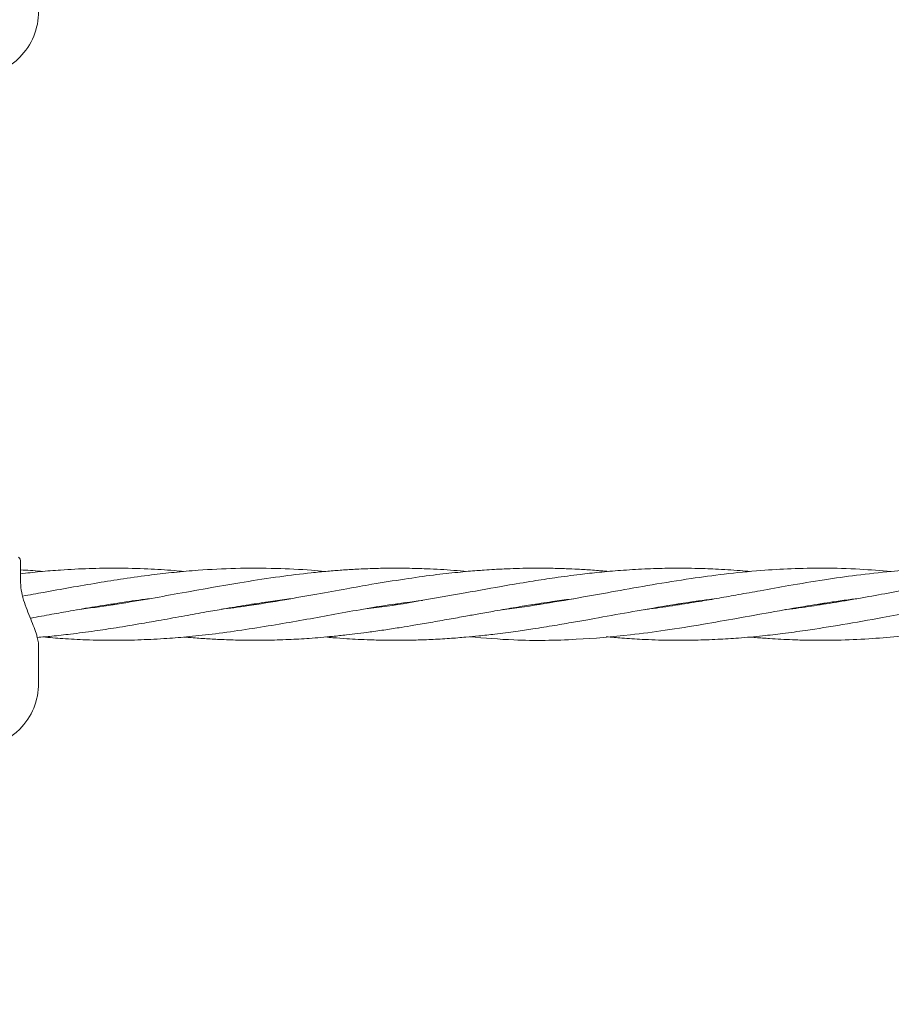
# Model space of a CAD drawing. Units: millimetres. Extents: x 915 to 12521, y 132 to 7553.
# Drawn here: x 5121 to 5315, y 3495 to 3714 of the extents above; entities that cross this region are included whole.
import ezdxf

# ---------------------------------------------------------------- set-up
doc = ezdxf.new("R2010")
doc.units = ezdxf.units.MM
doc.header["$PDSIZE"] = -1
doc.dimstyles.new('ISO-25', dxfattribs={"dimtxt": 100, "dimasz": 100, "dimexe": 1.25, "dimexo": 0.625, "dimgap": 20, "dimtad": 1, "dimdec": 0, "dimtxsty": 'Standard', "dimblk": 'OBLIQUE', "dimcen": 2.5, "dimadec": 0, "dimazin": 0, "dimtfac": 1, "dimtdec": 0, "dimtmove": 0, "dimatfit": 3, "dimfxl": 1, "dimarcsym": 0})

# ---------------------------------------------------------------- blocks, each defined once
blk = doc.blocks.new('_Oblique')
at = {"color": 0, "linetype": 'ByBlock', "lineweight": -2}
blk.add_line((-0.5, -0.5), (0.5, 0.5), dxfattribs=at)
blk = doc.blocks.new('*D6')
at = {"color": 0, "lineweight": -2, "transparency": 16777216}
for p, q in [((3670.3, 4350.11), (3670.3, 725.25)), ((9957.18, 4350.11), (9957.18, 725.25)), ((3670.3, 726.5), (9957.18, 726.5))]:
    blk.add_line(p, q, dxfattribs=at)
at = {"layer": 'Defpoints', "color": 0, "transparency": 16777216}
for p in [(3670.3, 4350.73), (9957.18, 4350.73), (9957.18, 726.5)]:
    blk.add_point(p, dxfattribs=at)
at = {"color": 0, "lineweight": -2, "transparency": 16777216, "xscale": 100, "yscale": 100, "zscale": 100, "rotation": 180}
blk.add_blockref('_Oblique', (3670.3, 726.5), dxfattribs=at)
at = {"color": 0, "lineweight": -2, "transparency": 16777216, "xscale": 100, "yscale": 100, "zscale": 100}
blk.add_blockref('_Oblique', (9957.18, 726.5), dxfattribs=at)
at = {"color": 0, "transparency": 16777216, "insert": (6813.74, 796.5), "char_height": 100, "attachment_point": 5}
blk.add_mtext('6287', dxfattribs=at)
blk = doc.blocks.new('*D8')
at = {"color": 0, "lineweight": -2, "transparency": 16777216}
for p, q in [((1563.71, 3712.68), (1563.71, 180.76)), ((12063.71, 3712.68), (12063.71, 180.76)), ((1563.71, 182.01), (12063.71, 182.01))]:
    blk.add_line(p, q, dxfattribs=at)
at = {"layer": 'Defpoints', "color": 0, "transparency": 16777216}
for p in [(1563.71, 3713.31), (12063.71, 3713.31), (12063.71, 182.01)]:
    blk.add_point(p, dxfattribs=at)
at = {"color": 0, "lineweight": -2, "transparency": 16777216, "xscale": 100, "yscale": 100, "zscale": 100, "rotation": 180}
blk.add_blockref('_Oblique', (1563.71, 182.01), dxfattribs=at)
at = {"color": 0, "lineweight": -2, "transparency": 16777216, "xscale": 100, "yscale": 100, "zscale": 100}
blk.add_blockref('_Oblique', (12063.71, 182.01), dxfattribs=at)
at = {"color": 0, "transparency": 16777216, "insert": (6813.71, 252.01), "char_height": 100, "attachment_point": 5}
blk.add_mtext('10500', dxfattribs=at)
blk = doc.blocks.new('*D9')
at = {"color": 0, "lineweight": -2, "transparency": 16777216}
for p, q in [((4171.33, 5375.73), (12472, 5375.73)), ((12470.75, 3329.73), (12470.75, 5375.73)), ((4171.33, 3329.73), (12472, 3329.73))]:
    blk.add_line(p, q, dxfattribs=at)
at = {"layer": 'Defpoints', "color": 0, "transparency": 16777216}
for p in [(4170.71, 5375.73), (12470.75, 5375.73), (4170.71, 3329.73)]:
    blk.add_point(p, dxfattribs=at)
at = {"color": 0, "lineweight": -2, "transparency": 16777216, "xscale": 100, "yscale": 100, "zscale": 100}
for p, rotation in [((12470.75, 5375.73), 90), ((12470.75, 3329.73), 270)]:
    blk.add_blockref('_Oblique', p, dxfattribs=dict(at, rotation=rotation))
at = {"color": 0, "transparency": 16777216, "insert": (12400.75, 4352.73), "char_height": 100, "attachment_point": 5, "rotation": 90}
blk.add_mtext('2046', dxfattribs=at)

msp = doc.modelspace()

# ---------------------------------------------------------------- linework, layer by layer
at = {"color": 7, "linetype": 'Continuous', "lineweight": 18}
for p, q in [((5121.67, 3593.26), (5121.67, 3589.06)), ((5142.26, 3583.97), (5142.86, 3583.88)), ((5173.48, 3583.94), (5174.05, 3583.86)), ((5205.16, 3583.95), (5205.56, 3583.89)), ((5236.46, 3583.97), (5237.04, 3583.88)), ((5267.88, 3583.95), (5268.4, 3583.87)), ((5299.24, 3583.98), (5299.84, 3583.88)), ((5142.26, 3583.78), (5141.65, 3583.88)), ((5173.66, 3583.79), (5173.1, 3583.88)), ((5204.97, 3583.8), (5204.52, 3583.87)), ((5236.47, 3583.8), (5235.91, 3583.89)), ((5267.86, 3583.78), (5267.33, 3583.87)), ((5299.26, 3583.79), (5298.65, 3583.88)), ((5125.67, 3566.37), (5125.67, 3574.67))]:
    msp.add_line(p, q, dxfattribs=at)
for centre, radius, start, end in [((5111.17, 3715.39), 14.5, 180, 315.294), ((5111.17, 3715.39), 14.5, 315.294, 0), ((5120.17, 3593.26), 1.5, 0, 46.1869), ((5111.17, 3566.37), 14.5, 180, 315.294), ((5111.17, 3566.37), 14.5, 315.294, 0)]:
    msp.add_arc(centre, radius, start, end, dxfattribs=at)
for points, knots in [([(5157.93, 3591.13), (5157.2, 3591.2), (5154.54, 3591.47), (5149.55, 3591.75), (5143.26, 3591.92), (5136.8, 3591.83), (5131.13, 3591.53), (5126.07, 3591.14), (5123.1, 3590.8), (5121.67, 3590.63)], [0, 0, 0, 0, 0.059922, 0.220316, 0.412522, 0.58037, 0.754794, 0.881219, 1, 1, 1, 1]), ([(5126.56, 3591.15), (5126.39, 3591.16), (5124.76, 3591.34), (5123.13, 3591.42), (5121.67, 3591.5)], [0, 0, 0, 0, 0.101157, 1, 1, 1, 1]), ([(5189.18, 3591.13), (5188.2, 3591.23), (5184.61, 3591.59), (5178, 3591.87), (5169.61, 3591.91), (5162.06, 3591.52), (5155.87, 3590.98), (5150.35, 3590.35), (5144.71, 3589.57), (5138.67, 3588.61), (5132.76, 3587.59), (5127.19, 3586.59), (5123.69, 3585.96), (5122.14, 3585.69)], [0, 0, 0, 0, 0.04367, 0.160615, 0.295827, 0.418934, 0.498524, 0.573043, 0.665878, 0.751033, 0.842994, 0.930826, 1, 1, 1, 1]), ([(5220.73, 3591.15), (5219.76, 3591.24), (5217.8, 3591.41), (5214.83, 3591.6), (5211.38, 3591.77), (5207.7, 3591.87), (5203.84, 3591.89), (5200.1, 3591.82), (5196.48, 3591.67), (5193.02, 3591.46), (5189.65, 3591.19), (5185.08, 3590.75), (5178.88, 3589.98), (5171.5, 3588.86), (5163.96, 3587.56), (5156.83, 3586.27), (5149.54, 3584.97), (5142.09, 3583.71), (5136.88, 3583), (5134.25, 3582.64)], [0, 0, 0, 0, 0.033736, 0.067826, 0.103203, 0.153348, 0.195468, 0.237269, 0.282823, 0.321347, 0.357155, 0.399561, 0.480164, 0.57201, 0.6557, 0.741544, 0.819373, 0.908769, 1, 1, 1, 1]), ([(5252.22, 3591.15), (5251.01, 3591.25), (5248.7, 3591.45), (5245.55, 3591.64), (5242.5, 3591.78), (5239.37, 3591.86), (5236.15, 3591.89), (5233.11, 3591.85), (5230.08, 3591.77), (5227.23, 3591.63), (5224.76, 3591.47), (5222.82, 3591.33), (5220.87, 3591.17), (5218.59, 3590.95), (5216.03, 3590.68), (5212.09, 3590.21), (5206.61, 3589.44), (5200.19, 3588.4), (5193.71, 3587.26), (5187.27, 3586.1), (5179.87, 3584.79), (5172.79, 3583.59), (5168.07, 3582.98), (5166.16, 3582.74)], [0, 0, 0, 0, 0.042214, 0.08021, 0.109922, 0.148486, 0.189333, 0.22211, 0.254466, 0.294963, 0.321476, 0.340442, 0.36264, 0.389839, 0.419844, 0.451988, 0.527084, 0.610808, 0.675777, 0.752985, 0.835468, 0.933376, 1, 1, 1, 1]), ([(5283.65, 3591.13), (5282.88, 3591.2), (5280.29, 3591.45), (5276.16, 3591.69), (5270.82, 3591.88), (5265.58, 3591.89), (5260.08, 3591.72), (5255.01, 3591.41), (5250.23, 3590.99), (5245.38, 3590.45), (5240.49, 3589.8), (5235.03, 3588.97), (5228.39, 3587.85), (5219.96, 3586.33), (5210.37, 3584.63), (5203.04, 3583.4), (5199.1, 3582.93), (5198.31, 3582.84)], [0, 0, 0, 0, 0.027056, 0.091106, 0.145139, 0.214955, 0.27512, 0.33838, 0.393232, 0.443255, 0.508671, 0.565237, 0.635197, 0.742183, 0.861573, 0.972156, 1, 1, 1, 1]), ([(5314.82, 3591.14), (5312.52, 3591.33), (5307.52, 3591.75), (5300.14, 3591.93), (5292.81, 3591.8), (5285.48, 3591.37), (5278.08, 3590.63), (5270.03, 3589.55), (5261.99, 3588.24), (5254.04, 3586.82), (5246.1, 3585.38), (5237.87, 3583.99), (5231.85, 3583.02), (5228.71, 3582.68), (5228.55, 3582.66)], [0, 0, 0, 0, 0.079801, 0.173918, 0.25684, 0.334512, 0.429115, 0.514109, 0.614483, 0.708499, 0.790642, 0.890714, 0.994485, 1, 1, 1, 1]), ([(5346.51, 3591.12), (5345.39, 3591.22), (5342.62, 3591.48), (5337.83, 3591.75), (5332.32, 3591.9), (5326.46, 3591.86), (5320.7, 3591.61), (5314.22, 3591.13), (5307.36, 3590.37), (5299.78, 3589.29), (5292.66, 3588.11), (5286.3, 3586.97), (5281.15, 3586.04), (5276.63, 3585.24), (5271.99, 3584.44), (5266.87, 3583.62), (5262.8, 3583.01), (5260.48, 3582.73), (5260.05, 3582.67)], [0, 0, 0, 0, 0.038984, 0.096031, 0.166315, 0.22998, 0.299713, 0.36572, 0.455135, 0.537605, 0.628884, 0.701973, 0.758323, 0.807457, 0.858801, 0.919408, 0.98515, 1, 1, 1, 1]), ([(5377.51, 3591.12), (5375.09, 3591.33), (5369.36, 3591.83), (5360.31, 3591.96), (5350.64, 3591.58), (5340.81, 3590.65), (5332.35, 3589.47), (5325.33, 3588.32), (5319.79, 3587.35), (5314.27, 3586.36), (5308.34, 3585.29), (5302.66, 3584.31), (5297.07, 3583.44), (5293.4, 3582.89), (5291.48, 3582.67), (5291.4, 3582.66)], [0, 0, 0, 0, 0.084343, 0.199592, 0.315202, 0.421127, 0.542267, 0.609898, 0.665609, 0.735503, 0.802058, 0.872199, 0.933298, 0.997237, 1, 1, 1, 1]), ([(5125.29, 3576.85), (5125.28, 3576.92), (5125.15, 3577.48), (5124.68, 3578.71), (5123.93, 3580.58), (5123.07, 3582.65), (5122.3, 3584.84), (5121.74, 3587.1), (5121.67, 3588.5), (5121.64, 3589.22)], [0, 0, 0, 0, 0.018589, 0.163874, 0.316375, 0.47594, 0.642868, 0.817464, 1, 1, 1, 1]), ([(5123.84, 3580.79), (5123.89, 3580.8), (5125.48, 3581.08), (5128.44, 3581.62), (5133.15, 3582.46), (5137.92, 3583.29), (5143.2, 3584.13), (5147.24, 3584.73), (5149.68, 3585.04), (5150.23, 3585.1)], [0, 0, 0, 0, 0.006246, 0.180332, 0.337221, 0.541444, 0.721707, 0.938063, 1, 1, 1, 1]), ([(5125.37, 3576.51), (5126.44, 3576.6), (5128.89, 3576.81), (5133.14, 3577.29), (5137.91, 3577.91), (5143.21, 3578.71), (5148.12, 3579.53), (5153.2, 3580.42), (5157.95, 3581.28), (5162.58, 3582.11), (5167.11, 3582.91), (5171.68, 3583.68), (5176.37, 3584.4), (5179.68, 3584.87), (5181.35, 3585.07), (5181.63, 3585.11)], [0, 0, 0, 0, 0.056936, 0.130642, 0.226657, 0.311431, 0.413083, 0.488742, 0.581849, 0.666809, 0.735177, 0.823381, 0.910858, 0.9851, 1, 1, 1, 1]), ([(5126.66, 3576.62), (5128.12, 3576.49), (5131.28, 3576.2), (5136.6, 3575.95), (5142.38, 3575.84), (5148.39, 3575.96), (5153.87, 3576.25), (5159.38, 3576.71), (5167.41, 3577.6), (5177.93, 3579.22), (5190.75, 3581.52), (5201.62, 3583.54), (5208.36, 3584.41), (5210.85, 3584.73)], [0, 0, 0, 0, 0.051991, 0.112668, 0.189498, 0.258174, 0.326626, 0.384957, 0.454334, 0.612805, 0.759991, 0.911142, 1, 1, 1, 1]), ([(5157.94, 3576.61), (5158.34, 3576.57), (5159.87, 3576.43), (5162.49, 3576.24), (5166.08, 3576.04), (5170.59, 3575.88), (5175.72, 3575.86), (5180.99, 3576.02), (5185.93, 3576.3), (5190.2, 3576.67), (5193.79, 3577.05), (5196.56, 3577.37), (5199.47, 3577.75), (5202.67, 3578.21), (5205.91, 3578.71), (5209.23, 3579.25), (5212.79, 3579.86), (5216.64, 3580.54), (5220.19, 3581.18), (5223.57, 3581.79), (5227.27, 3582.45), (5231.28, 3583.14), (5235.72, 3583.87), (5239.98, 3584.52), (5242.98, 3584.92), (5244.36, 3585.1)], [0, 0, 0, 0, 0.013846, 0.053055, 0.090835, 0.138488, 0.209839, 0.26874, 0.321593, 0.381352, 0.416934, 0.446088, 0.477514, 0.517849, 0.557279, 0.589913, 0.633057, 0.680827, 0.723607, 0.756594, 0.79804, 0.852129, 0.895832, 0.952133, 1, 1, 1, 1]), ([(5189.36, 3576.62), (5189.9, 3576.56), (5191.47, 3576.41), (5193.87, 3576.25), (5196.63, 3576.08), (5199.53, 3575.96), (5202.73, 3575.88), (5205.96, 3575.87), (5209.28, 3575.92), (5212.83, 3576.05), (5216.68, 3576.26), (5220.23, 3576.55), (5223.59, 3576.87), (5227.29, 3577.28), (5231.3, 3577.81), (5235.72, 3578.45), (5239.99, 3579.14), (5244.2, 3579.86), (5249.36, 3580.77), (5255.58, 3581.9), (5263.62, 3583.31), (5270.18, 3584.39), (5274.29, 3584.89), (5275.39, 3585.03)], [0, 0, 0, 0, 0.019027, 0.054528, 0.083611, 0.115306, 0.155835, 0.19524, 0.227949, 0.271382, 0.319201, 0.362074, 0.395103, 0.436824, 0.490972, 0.534767, 0.591175, 0.639724, 0.681463, 0.771231, 0.85665, 0.96174, 1, 1, 1, 1]), ([(5221.36, 3576.66), (5224.62, 3576.38), (5232.49, 3575.71), (5244.37, 3575.92), (5255.55, 3576.86), (5264.95, 3578.1), (5272.84, 3579.37), (5280.62, 3580.74), (5288.33, 3582.14), (5294.49, 3583.22), (5299.23, 3583.98), (5302.38, 3584.46), (5305.08, 3584.84), (5306.74, 3585.05), (5307.22, 3585.11)], [0, 0, 0, 0, 0.113894, 0.275194, 0.414919, 0.504647, 0.603609, 0.690398, 0.776492, 0.873043, 0.905913, 0.942048, 0.983285, 1, 1, 1, 1]), ([(5251.63, 3576.65), (5252.79, 3576.55), (5255.44, 3576.32), (5260.02, 3576.04), (5265.46, 3575.86), (5271.05, 3575.88), (5276.26, 3576.07), (5281.23, 3576.38), (5286.05, 3576.82), (5290.99, 3577.39), (5296.9, 3578.19), (5304.27, 3579.37), (5312.13, 3580.77), (5319.95, 3582.18), (5326.86, 3583.39), (5333.24, 3584.4), (5336.92, 3584.88), (5338.56, 3585.1)], [0, 0, 0, 0, 0.0398715, 0.0914376, 0.15825, 0.2274213, 0.2844844, 0.3379636, 0.3991819, 0.4505858, 0.5083704, 0.6032416, 0.7048807, 0.7798661, 0.8729903, 0.9434844, 1, 1, 1, 1]), ([(5283.48, 3576.61), (5283.92, 3576.57), (5285.38, 3576.44), (5287.68, 3576.27), (5290.4, 3576.11), (5293.19, 3575.98), (5297.38, 3575.86), (5303.01, 3575.88), (5309.69, 3576.16), (5315.88, 3576.66), (5321.88, 3577.32), (5328.19, 3578.18), (5334.71, 3579.22), (5341.39, 3580.38), (5347.67, 3581.52), (5354.62, 3582.76), (5361.66, 3583.93), (5366.95, 3584.74), (5369.59, 3585.05), (5369.86, 3585.08)], [0, 0, 0, 0, 0.015107, 0.050623, 0.079941, 0.109543, 0.147761, 0.225142, 0.305542, 0.379294, 0.440412, 0.514176, 0.598127, 0.666926, 0.746247, 0.816347, 0.908043, 0.990827, 1, 1, 1, 1]), ([(5125.66, 3574.45), (5125.66, 3574.83), (5125.64, 3575.56), (5125.4, 3576.43), (5125.29, 3576.85)], [0, 0, 0, 0, 0.52192, 1, 1, 1, 1])]:
    msp.add_open_spline(points, degree=3, knots=knots, dxfattribs=at)

# ---------------------------------------------------------------- dimensions: what is measured, and where the dimension line sits
dim = msp.add_linear_dim(base=(12470.75, 5375.73), p1=(4170.71, 3329.73), p2=(4170.71, 5375.73), angle=90, dimstyle='ISO-25')
dim.commit()
dim.dimension.update_dxf_attribs({"geometry": '*D9', "text_midpoint": (12400.75, 4352.73)})
dim = msp.add_linear_dim(base=(9957.18, 726.5), p1=(3670.3, 4350.73), p2=(9957.18, 4350.73), dimstyle='ISO-25')
dim.commit()
dim.dimension.update_dxf_attribs({"geometry": '*D6', "text_midpoint": (6813.74, 796.5)})
dim = msp.add_linear_dim(base=(12063.71, 182.01), p1=(1563.71, 3713.31), p2=(12063.71, 3713.31), dimstyle='ISO-25')
dim.commit()
dim.dimension.update_dxf_attribs({"geometry": '*D8', "text_midpoint": (6813.71, 182.01), "dimtype": 160})

doc.saveas('drawing.dxf')
